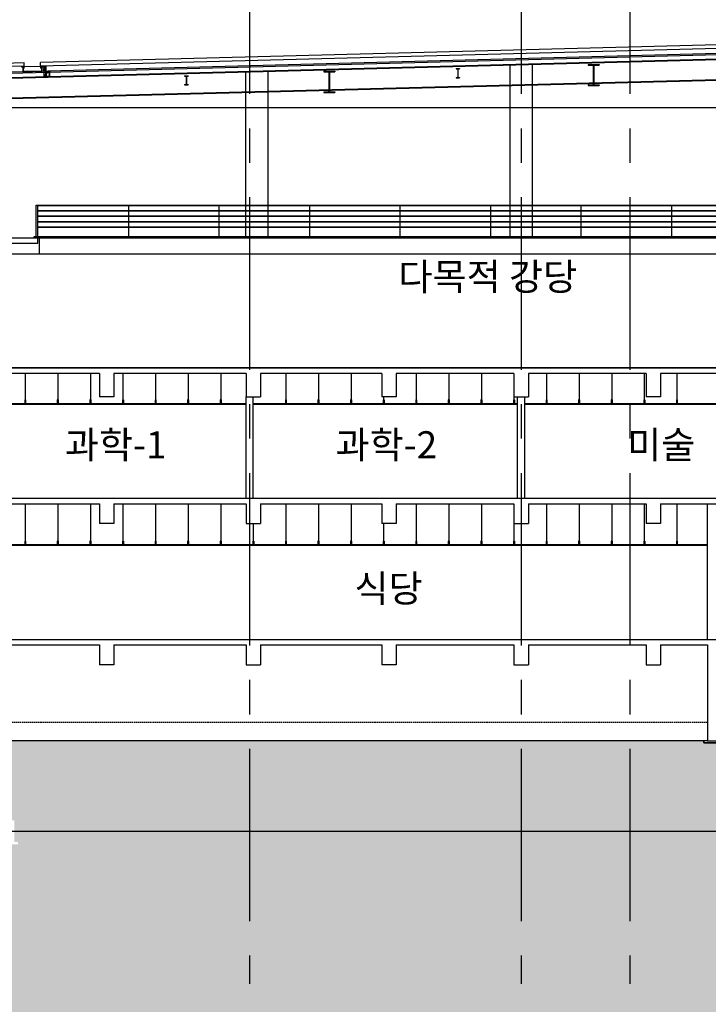
# Model space of a CAD drawing. Units: inches. Extents: x 5208126 to 6074296, y -945124 to -103975.
# Drawn here: x 5922539 to 5941558, y -349031 to -321822 of the extents above; entities that cross this region are included whole.
import ezdxf
from ezdxf.enums import TextEntityAlignment as Align

# ---------------------------------------------------------------- set-up
doc = ezdxf.new("R2010")
doc.units = ezdxf.units.IN
doc.header["$LTSCALE"] = 150
doc.header["$MEASUREMENT"] = 0
doc.linetypes.add('CENTER', pattern=[50.8, 31.75, -6.35, 6.35, -6.35])
doc.linetypes.add('HIDDEN', pattern=[0.375, 0.25, -0.125])
doc.layers.add('chcek', color=40, linetype='CONTINUOUS', plot=False)
for name, color, linetype in [('COL1', 2, 'CONTINUOUS'), ('ele-hid', 6, 'HIDDEN'), ('ele3', 8, 'CONTINUOUS'), ('Etc', 9, 'CONTINUOUS'), ('FIN', 6, 'CONTINUOUS'), ('OUTLINE', 8, 'CONTINUOUS'), ('Wal1', 2, 'CONTINUOUS'), ('yeol_cen', 8, 'CENTER'), ('yeol_elev 02', 8, 'CONTINUOUS'), ('yeol_elev 03', 9, 'CONTINUOUS'), ('yeol_fin', 6, 'CONTINUOUS'), ('yeol_fur', 8, 'CONTINUOUS'), ('yeol_text 01', 7, 'CONTINUOUS'), ('yeol_wall_brick', 3, 'CONTINUOUS'), ('yeol_wall_conc', 2, 'CONTINUOUS'), ('천정선', 9, 'CONTINUOUS')]:
    doc.layers.add(name, color=color, linetype=linetype)
doc.styles.add('울릉도L', font='txt')

# ---------------------------------------------------------------- blocks, each defined once
blk = doc.blocks.new('b3ffgafgsfdg')
at = {"layer": 'COL1'}
for p, q in [((307453, 69674), (307552, 69674)), ((307453, 69674), (307453, 69665)), ((307453, 69665), (307485, 69665)), ((307519, 69665), (307552, 69665)), ((307552, 69674), (307552, 69665)), ((307453, 69433), (307485, 69433)), ((307453, 69433), (307453, 69424)), ((307453, 69424), (307552, 69424)), ((307499, 69651), (307499, 69447)), ((307505, 69651), (307505, 69447)), ((307519, 69433), (307552, 69433)), ((307552, 69433), (307552, 69424))]:
    blk.add_line(p, q, dxfattribs=at)
for centre, start, end in [((307485, 69651), 0, 90), ((307519, 69651), 90, 180), ((307485, 69447), 270, 0), ((307519, 69447), 180, 270)]:
    blk.add_arc(centre, 14, start, end, dxfattribs=at)
blk = doc.blocks.new('b1dsdsds')
at = {"layer": 'COL1'}
for p, q in [((306782, 69674), (307082, 69674)), ((306782, 69674), (306782, 69654)), ((307082, 69674), (307082, 69654)), ((306782, 69654), (306908, 69654)), ((306922, 69640), (306922, 69120)), ((306942, 69640), (306942, 69120)), ((306956, 69654), (307082, 69654)), ((306782, 69106), (306908, 69106)), ((306782, 69106), (306782, 69086)), ((306782, 69086), (307082, 69086)), ((306956, 69106), (307082, 69106)), ((307082, 69106), (307082, 69086))]:
    blk.add_line(p, q, dxfattribs=at)
for centre, start, end in [((306908, 69640), 0, 90), ((306956, 69640), 90, 180), ((306908, 69120), 270, 0), ((306956, 69120), 180, 270)]:
    blk.add_arc(centre, 14, start, end, dxfattribs=at)

msp = doc.modelspace()

# ---------------------------------------------------------------- hatches: boundary and pattern name
at = {"layer": 'yeol_elev 03', "linetype": 'ByBlock', "ltscale": 2}
msp.add_hatch(color=256, dxfattribs=at).paths.add_polyline_path([(5988378.5, -332066.5), (5970825.9, -332066.5), (5970825.9, -332216.5, 0.05), (5964825.9, -332216.5), (5964825.9, -332066.5), (5964325.9, -332066.5), (5964325.9, -332231.5), (5963515, -339246.5), (5954989.5, -339246.5), (5954989.5, -340146.5), (5955289.5, -340146.5), (5955289.5, -340446.5), (5954489.5, -340446.5), (5954489.5, -340146.5), (5954789.5, -340146.5), (5954789.5, -339396.5), (5951489.5, -339396.5), (5951489.5, -341746.5), (5951589.5, -341746.5), (5951589.5, -341806.5), (5941439.5, -341806.5), (5941439.5, -341746.5), (5921889.5, -341746.5), (5921889.5, -343946.5), (5922389.5, -343946.5), (5922389.5, -344546.5), (5922489.5, -344546.5), (5922489.5, -344606.5), (5900979.5, -344606.5), (5900979.5, -344546.5), (5901039.5, -344546.5), (5901039.5, -339246.5), (5895339.3, -339246.5), (5895339.3, -340296.5), (5856826, -340296.5), (5856826, -338946.5), (5856626, -338946.5), (5856626, -340046.5), (5850626, -340046.5), (5850626, -338946.5), (5850426, -338946.5), (5850426, -339546.5), (5839320.7, -339546.5), (5839320.7, -339696.5, 0.03), (5829320.7, -339696.5), (5829320.7, -339546.5), (5826087.5, -339546.5), (5826087.5, -352746.5), (5988378.5, -352746.5)])

# ---------------------------------------------------------------- linework, layer by layer
at = {"layer": 'chcek', "ltscale": 2}
msp.add_line((5928788.9, -324246.5), (5929388.9, -324246.5), dxfattribs=at)
at = {"layer": 'COL1'}
msp.add_line((5941539.5, -339096.5), (5941539.5, -341746.5), dxfattribs=at)
at = {"layer": 'ele-hid'}
for p, q in [((5941539.5, -341246.5), (5921889.5, -341246.5)), ((5941539.5, -341746.5), (5921889.5, -341746.5))]:
    msp.add_line(p, q, dxfattribs=at)
at = {"layer": 'ele3'}
for p, q in [((5941539.5, -341746.5), (5941439.5, -341746.5)), ((5941439.5, -341746.5), (5941439.5, -341806.5)), ((5941439.5, -341806.5), (5951589.5, -341806.5))]:
    msp.add_line(p, q, dxfattribs=at)
at = {"layer": 'Etc', "color": 8, "ltscale": 0.1}
for p, q in [((5922587.5, -323117.8), (5922587.5, -323121.8)), ((5922637.5, -323117.8), (5922587.5, -323117.8)), ((5922635.5, -323119.8), (5922587.5, -323119.8)), ((5922587.5, -323121.8), (5922633.9, -323121.8)), ((5922633.9, -323253.6), (5922633.9, -323121.8)), ((5922635.5, -323119.8), (5922635.5, -323251.6)), ((5922637.5, -323158.9), (5922637.5, -323183.9)), ((5923152.3, -323242.7), (5922889.5, -323249.6)), ((5922889.5, -323251.6), (5923154.3, -323244.7)), ((5922889.5, -323253.6), (5923156, -323246.6)), ((5923149.1, -323120.4), (5923255.6, -323116.8)), ((5923149.1, -323120.4), (5923152.3, -323242.7)), ((5923151.1, -323122.3), (5923255.7, -323118.8)), ((5923154.3, -323244.7), (5923151.1, -323122.3)), ((5923152.8, -323124.7), (5923255.7, -323121.2)), ((5923156, -323246.6), (5923152.8, -323124.7)), ((5923211.7, -323350.2), (5923207, -323170.3)), ((5923209.9, -323167.2), (5923252.8, -323125.1)), ((5923214.7, -323350.1), (5923210, -323170.2)), ((5923258.7, -323349), (5923254, -323169)), ((5923255.7, -323121.2), (5923255.6, -323116.8)), ((5923261.7, -323348.9), (5923257, -323169)), ((5922889.5, -323253.6), (5922633.9, -323253.6)), ((5922635.5, -323251.6), (5922889.5, -323251.6)), ((5922889.5, -323249.6), (5922637.5, -323249.6)), ((5923215.9, -323397.1), (5923258.8, -323352))]:
    msp.add_line(p, q, dxfattribs=at)
for points in [[(5923337.9, -323273.9), (5923265.9, -323275.7), (5923260.4, -323112.8), (5923139.3, -323116.9), (5923140.1, -323139.8), (5923143.1, -323139.7), (5923142.4, -323119.7), (5923257.5, -323115.9), (5923263, -323278.8), (5923338, -323276.9)], [(5923205.8, -323123.3), (5923207, -323170.3), (5923257, -323169), (5923255.8, -323122)], [(5923208.9, -323126.2), (5923209.9, -323167.2), (5923253.9, -323166), (5923252.8, -323125.1)], [(5923263, -323398.9), (5923213, -323400.2), (5923211.7, -323350.2), (5923261.7, -323348.9)], [(5923259.9, -323396), (5923215.9, -323397.1), (5923214.8, -323353.1), (5923258.8, -323352)], [(5923266.1, -323398.8), (5923263, -323278.8), (5923313, -323277.5), (5923313.5, -323297.5), (5923310.9, -323297.6), (5923310.4, -323280.2), (5923265.7, -323281.4), (5923268.7, -323396.1), (5923313.4, -323395), (5923313, -323377.6), (5923315.6, -323377.5), (5923316.1, -323397.5)], [(5923366.1, -323396.2), (5923363, -323276.2), (5923313, -323277.5), (5923313.5, -323297.5), (5923316.1, -323297.5), (5923315.6, -323280.1), (5923360.4, -323278.9), (5923363.4, -323393.7), (5923318.6, -323394.8), (5923318.2, -323377.4), (5923315.6, -323377.5), (5923316.1, -323397.5)]]:
    msp.add_lwpolyline(points, close=True, dxfattribs=at)
at = {"layer": 'FIN'}
for p, q in [((5948202.6, -322447.7), (5923114.5, -323102.7)), ((5922664.5, -323114.4), (5921944.5, -323104.4)), ((5922637.5, -323183.9), (5922639.5, -323183.9)), ((5922639.5, -323183.9), (5922639.5, -323160.9)), ((5922639.5, -323160.9), (5922664.5, -323160.9)), ((5922664.5, -323160.9), (5922664.5, -323114.4)), ((5923114.5, -323102.7), (5923114.5, -323160.9)), ((5923146.6, -323160.9), (5923114.5, -323160.9)), ((5923146.6, -323183.9), (5923146.6, -323160.9)), ((5923148.6, -323183.9), (5923146.6, -323183.9))]:
    msp.add_line(p, q, dxfattribs=at)
at = {"layer": 'OUTLINE'}
for p, q in [((5948199.3, -322592.8), (5921489.5, -323290.1)), ((5948200.3, -322627.8), (5921489.5, -323325.2)), ((5948203.4, -322747.7), (5921489.5, -323445.2)), ((5948203.9, -322767.7), (5921490, -323465.2)), ((5948210.7, -323315.5), (5921649.4, -324009)), ((5948211.2, -323335.5), (5921649.4, -324029))]:
    msp.add_line(p, q, dxfattribs=at)
for points in [[(5923344.2, -323241.7), (5923345.1, -323276.7), (5923380.1, -323275.8), (5923379.1, -323240.8)], [(5923346.2, -323243.7), (5923347, -323274.7), (5923378, -323273.8), (5923377.2, -323242.9)]]:
    msp.add_lwpolyline(points, close=True, dxfattribs=at)
at = {"layer": 'Wal1'}
for p, q in [((5924739.5, -331596.5), (5924739.5, -332246.5)), ((5925139.5, -331596.5), (5925139.5, -332246.5)), ((5928789.5, -331596.5), (5928789.5, -332246.5)), ((5929189.5, -331596.5), (5929189.5, -332246.5)), ((5932539.5, -331596.5), (5932539.5, -332246.5)), ((5932939.5, -331596.5), (5932939.5, -332246.5)), ((5936189.5, -331596.5), (5936189.5, -332246.5)), ((5936589.5, -331596.5), (5936589.5, -332246.5)), ((5939839.5, -331596.5), (5939839.5, -332246.5)), ((5940239.5, -331596.5), (5940239.5, -332246.5)), ((5925139.5, -332246.5), (5924739.5, -332246.5)), ((5928789.5, -332246.5), (5929189.5, -332246.5)), ((5932939.5, -332246.5), (5932539.5, -332246.5)), ((5936189.5, -332246.5), (5936589.5, -332246.5)), ((5940239.5, -332246.5), (5939839.5, -332246.5)), ((5924739.5, -335196.5), (5924739.5, -335746.5)), ((5925139.5, -335196.5), (5925139.5, -335746.5)), ((5928789.5, -335196.5), (5928789.5, -335746.5)), ((5929189.5, -335196.5), (5929189.5, -335746.5)), ((5932539.5, -335196.5), (5932539.5, -335746.5)), ((5932939.5, -335196.5), (5932939.5, -335746.5)), ((5936189.5, -335196.5), (5936189.5, -335746.5)), ((5936589.5, -335196.5), (5936589.5, -335746.5)), ((5939839.5, -335196.5), (5939839.5, -335746.5)), ((5940239.5, -335196.5), (5940239.5, -335746.5)), ((5925139.5, -335746.5), (5924739.5, -335746.5)), ((5928789.5, -335746.5), (5929189.5, -335746.5)), ((5932939.5, -335746.5), (5932539.5, -335746.5)), ((5936189.5, -335746.5), (5936589.5, -335746.5)), ((5940239.5, -335746.5), (5939839.5, -335746.5)), ((5924739.5, -339096.5), (5924739.5, -339646.5)), ((5925139.5, -339096.5), (5925139.5, -339646.5)), ((5928789.5, -339096.5), (5928789.5, -339646.5)), ((5929189.5, -339096.5), (5929189.5, -339646.5)), ((5932539.5, -339096.5), (5932539.5, -339646.5)), ((5932939.5, -339096.5), (5932939.5, -339646.5)), ((5936189.5, -339096.5), (5936189.5, -339646.5)), ((5936589.5, -339096.5), (5936589.5, -339646.5)), ((5939839.5, -339096.5), (5939839.5, -339646.5)), ((5940239.5, -339096.5), (5940239.5, -339646.5)), ((5925139.5, -339646.5), (5924739.5, -339646.5)), ((5928789.5, -339646.5), (5929189.5, -339646.5)), ((5932939.5, -339646.5), (5932539.5, -339646.5)), ((5936189.5, -339646.5), (5936589.5, -339646.5)), ((5939839.5, -339646.5), (5940239.5, -339646.5))]:
    msp.add_line(p, q, dxfattribs=at)
msp.add_lwpolyline([(5988378.5, -332066.5), (5970825.9, -332066.5), (5970825.9, -332216.5, 0.05), (5964825.9, -332216.5), (5964825.9, -332066.5), (5964325.9, -332066.5), (5964325.9, -332231.5), (5963515, -339246.5), (5954989.5, -339246.5), (5954989.5, -340146.5), (5955289.5, -340146.5), (5955289.5, -340446.5), (5954489.5, -340446.5), (5954489.5, -340146.5), (5954789.5, -340146.5), (5954789.5, -339396.5), (5951489.5, -339396.5), (5951489.5, -341746.5), (5951589.5, -341746.5), (5951589.5, -341806.5), (5941439.5, -341806.5), (5941439.5, -341746.5), (5921889.5, -341746.5)], format="xyb", dxfattribs=at)
at = {"layer": 'yeol_cen'}
for p, q in [((5928889.5, -311490.8), (5928889.5, -348464)), ((5936389.5, -311490.8), (5936389.5, -348464)), ((5939389.5, -311490.8), (5939389.5, -348464)), ((5922637.5, -323117.8), (5922637.5, -323249.6)), ((5925539.5, -326955.5), (5925539.5, -327816.5)), ((5928039.5, -326955.5), (5928039.5, -327816.5)), ((5930539.5, -326955.5), (5930539.5, -327816.5)), ((5933039.5, -326955.5), (5933039.5, -327816.5)), ((5935539.5, -326955.5), (5935539.5, -327816.5)), ((5938039.5, -326955.5), (5938039.5, -327816.5)), ((5940539.5, -326955.5), (5940539.5, -327816.5))]:
    msp.add_line(p, q, dxfattribs=at)
at = {"layer": 'yeol_cen', "linetype": 'ByBlock', "ltscale": 2}
for p, q in [((5826087.5, -324246.5), (5972389.5, -324246.5)), ((5826087.5, -327846.5), (5972389.5, -327846.5)), ((5826087.5, -331446.5), (5972389.5, -331446.5)), ((5826087.5, -335046.5), (5972389.5, -335046.5)), ((5826087.5, -338946.5), (5972389.5, -338946.5)), ((5826087.5, -344246.5), (5972389.5, -344246.5))]:
    msp.add_line(p, q, dxfattribs=at)
at = {"layer": 'yeol_elev 02'}
for p, q in [((5948200, -322347.7), (5923111.9, -323002.7)), ((5922661.9, -323014.4), (5922089.5, -323029.4)), ((5922664.5, -323114.4), (5922661.9, -323014.4)), ((5922664.5, -323114.4), (5923114.5, -323102.7)), ((5923114.5, -323102.7), (5923111.9, -323002.7)), ((5929388.9, -323239), (5929388.9, -327816.5)), ((5936088.9, -327816.5), (5936088.9, -323064)), ((5936688.9, -323048.4), (5936688.9, -327816.5)), ((5928788.9, -327816.5), (5928788.9, -323254.6))]:
    msp.add_line(p, q, dxfattribs=at)
at = {"layer": 'yeol_elev 02', "linetype": 'ByBlock', "ltscale": 2}
for p, q in [((5923089.5, -327816.5), (5947289.5, -327816.5)), ((5923089.5, -328296.5), (5947289.5, -328296.5))]:
    msp.add_line(p, q, dxfattribs=at)
at = {"layer": 'yeol_elev 03', "linetype": 'ByBlock', "ltscale": 2}
for p, q in [((5922939.5, -327816.5), (5923089.5, -327816.5)), ((5922939.5, -327846.5, 0), (5922939.5, -327816.5, 0)), ((5923089.5, -328296.5), (5923089.5, -327816.5)), ((5921689.5, -328296.5), (5923089.5, -328296.5))]:
    msp.add_line(p, q, dxfattribs=at)
at = {"layer": 'yeol_fin', "ltscale": 75}
for p, q in [((5921489.5, -332428.5), (5928789.5, -332428.5)), ((5921489.5, -332446.5), (5928789.5, -332446.5)), ((5928989.5, -332428.5), (5936289.5, -332428.5)), ((5928989.5, -332446.5), (5936289.5, -332446.5)), ((5936489.5, -332428.5), (5943789.5, -332428.5)), ((5936489.5, -332446.5), (5943789.5, -332446.5)), ((5921489.6, -336328.5), (5941539.5, -336328.5)), ((5921489.6, -336346.5), (5941539.5, -336346.5))]:
    msp.add_line(p, q, dxfattribs=at)
at = {"layer": 'yeol_fur', "linetype": 'ByBlock', "ltscale": 2}
for p, q in [((5922989.5, -327816.5), (5922989.5, -326946.5)), ((5922989.5, -326946.5), (5923039.5, -326946.5)), ((5923039.5, -327816.5), (5923039.5, -326946.5)), ((5923039.5, -326946.5), (5947189.5, -326946.5)), ((5923039.5, -326955.5), (5947189.5, -326955.5)), ((5923039.5, -327096.5), (5947189.5, -327096.5)), ((5923039.5, -327105.5), (5947189.5, -327105.5)), ((5923039.5, -327246.5), (5947189.5, -327246.5)), ((5923039.5, -327255.5), (5947189.5, -327255.5)), ((5923039.5, -327396.5), (5947189.5, -327396.5)), ((5923039.5, -327405.5), (5947189.5, -327405.5)), ((5923039.5, -327546.5), (5947189.5, -327546.5)), ((5923039.5, -327555.5), (5947189.5, -327555.5))]:
    msp.add_line(p, q, dxfattribs=at)
at = {"layer": 'yeol_wall_brick', "linetype": 'Continuous', "ltscale": 0.2}
for p, q in [((5928789.5, -335046.5), (5928789.5, -332246.5)), ((5928989.5, -335046.5), (5928989.5, -332246.5)), ((5936289.5, -335046.5), (5936289.5, -332246.5)), ((5936489.5, -335046.5), (5936489.5, -332246.5)), ((5941539.5, -338946.5), (5941539.5, -335196.5))]:
    msp.add_line(p, q, dxfattribs=at)
at = {"layer": 'yeol_wall_conc'}
for p, q in [((5921489.5, -327846.5), (5923039.5, -327846.5)), ((5923039.5, -327996.5, 0), (5923039.5, -327846.5, 0)), ((5921689.5, -327996.5), (5923039.5, -327996.5)), ((5951289.5, -331446.5), (5921489.5, -331446.5)), ((5924739.5, -331596.5), (5921689.5, -331596.5)), ((5928789.5, -331596.5), (5925139.5, -331596.5)), ((5932539.5, -331596.5), (5929189.5, -331596.5)), ((5936189.5, -331596.5), (5932939.5, -331596.5)), ((5939839.5, -331596.5), (5936589.5, -331596.5)), ((5943689.5, -331596.5), (5940239.5, -331596.5)), ((5921489.5, -335046.5), (5951289.5, -335046.5)), ((5921689.6, -335196.5), (5924739.5, -335196.5)), ((5925139.5, -335196.5), (5928789.5, -335196.5)), ((5929189.5, -335196.5), (5932539.5, -335196.5)), ((5932939.5, -335196.5), (5936189.5, -335196.5)), ((5936589.5, -335196.5), (5939839.5, -335196.5)), ((5940239.5, -335196.5), (5943689.5, -335196.5)), ((5921489.6, -338946.5), (5951289.5, -338946.5)), ((5921889.5, -339096.5), (5924739.5, -339096.5)), ((5925139.5, -339096.5), (5928789.5, -339096.5)), ((5925139.5, -339096.5), (5928789.5, -339096.5)), ((5929189.5, -339096.5), (5932539.5, -339096.5)), ((5929189.5, -339096.5), (5932539.5, -339096.5)), ((5932939.5, -339096.5), (5936189.5, -339096.5)), ((5932939.5, -339096.5), (5936189.5, -339096.5)), ((5936589.5, -339096.5), (5939839.5, -339096.5)), ((5940239.5, -339096.5), (5941539.5, -339096.5)), ((5941539.5, -341746.5), (5951489.5, -341746.5))]:
    msp.add_line(p, q, dxfattribs=at)
at = {"layer": '천정선'}
for p, q in [((5922689.5, -331596.5), (5922689.5, -332331.5)), ((5923589.5, -331596.5), (5923589.5, -332331.5)), ((5924489.5, -331596.5), (5924489.5, -332331.5)), ((5925389.5, -331596.5), (5925389.5, -332331.5)), ((5926289.5, -331596.5), (5926289.5, -332331.5)), ((5927189.5, -331596.5), (5927189.5, -332331.5)), ((5928089.5, -331596.5), (5928089.5, -332331.5)), ((5929889.5, -331596.5), (5929889.5, -332331.5)), ((5930789.5, -331596.5), (5930789.5, -332331.5)), ((5931689.5, -331596.5), (5931689.5, -332331.5)), ((5933489.5, -331596.5), (5933489.5, -332331.5)), ((5934389.5, -331596.5), (5934389.5, -332331.5)), ((5935289.5, -331596.5), (5935289.5, -332331.5)), ((5937089.5, -331596.5), (5937089.5, -332331.5)), ((5937989.5, -331596.5), (5937989.5, -332331.5)), ((5938889.5, -331596.5), (5938889.5, -332331.5)), ((5939789.5, -331596.5), (5939789.5, -332331.5)), ((5940689.5, -331596.5), (5940689.5, -332331.5)), ((5922702, -332331.5), (5922677, -332331.5)), ((5922677, -332331.5), (5922677, -332428.5)), ((5922702, -332374.1), (5922677, -332374.1)), ((5922702, -332331.5), (5922702, -332428.5)), ((5923602, -332331.5), (5923577, -332331.5)), ((5923577, -332331.5), (5923577, -332428.5)), ((5923602, -332374.1), (5923577, -332374.1)), ((5923602, -332331.5), (5923602, -332428.5)), ((5924502, -332331.5), (5924477, -332331.5)), ((5924477, -332331.5), (5924477, -332428.5)), ((5924502, -332374.1), (5924477, -332374.1)), ((5924502, -332331.5), (5924502, -332428.5)), ((5925402, -332331.5), (5925377, -332331.5)), ((5925377, -332331.5), (5925377, -332428.5)), ((5925402, -332374.1), (5925377, -332374.1)), ((5925402, -332331.5), (5925402, -332428.5)), ((5926302, -332331.5), (5926277, -332331.5)), ((5926277, -332331.5), (5926277, -332428.5)), ((5926302, -332374.1), (5926277, -332374.1)), ((5926302, -332331.5), (5926302, -332428.5)), ((5927202, -332331.5), (5927177, -332331.5)), ((5927177, -332331.5), (5927177, -332428.5)), ((5927202, -332374.1), (5927177, -332374.1)), ((5927202, -332331.5), (5927202, -332428.5)), ((5928102, -332331.5), (5928077, -332331.5)), ((5928077, -332331.5), (5928077, -332428.5)), ((5928102, -332374.1), (5928077, -332374.1)), ((5928102, -332331.5), (5928102, -332428.5)), ((5929902, -332331.5), (5929877, -332331.5)), ((5929877, -332331.5), (5929877, -332428.5)), ((5929902, -332374.1), (5929877, -332374.1)), ((5929902, -332331.5), (5929902, -332428.5)), ((5930802, -332331.5), (5930777, -332331.5)), ((5930777, -332331.5), (5930777, -332428.5)), ((5930802, -332374.1), (5930777, -332374.1)), ((5930802, -332331.5), (5930802, -332428.5)), ((5931702, -332331.5), (5931677, -332331.5)), ((5931677, -332331.5), (5931677, -332428.5)), ((5931702, -332374.1), (5931677, -332374.1)), ((5931702, -332331.5), (5931702, -332428.5)), ((5932602, -332331.5), (5932577, -332331.5)), ((5932577, -332331.5), (5932577, -332428.5)), ((5932602, -332374.1), (5932577, -332374.1)), ((5932589.5, -332246.5), (5932589.5, -332331.5)), ((5932602, -332331.5), (5932602, -332428.5)), ((5933502, -332331.5), (5933477, -332331.5)), ((5933477, -332331.5), (5933477, -332428.5)), ((5933502, -332374.1), (5933477, -332374.1)), ((5933502, -332331.5), (5933502, -332428.5)), ((5934402, -332331.5), (5934377, -332331.5)), ((5934377, -332331.5), (5934377, -332428.5)), ((5934402, -332374.1), (5934377, -332374.1)), ((5934402, -332331.5), (5934402, -332428.5)), ((5935302, -332331.5), (5935277, -332331.5)), ((5935277, -332331.5), (5935277, -332428.5)), ((5935302, -332374.1), (5935277, -332374.1)), ((5935302, -332331.5), (5935302, -332428.5)), ((5936202, -332331.5), (5936177, -332331.5)), ((5936177, -332331.5), (5936177, -332428.5)), ((5936202, -332374.1), (5936177, -332374.1)), ((5936189.5, -332246.5), (5936189.5, -332331.5)), ((5936202, -332331.5), (5936202, -332428.5)), ((5937102, -332331.5), (5937077, -332331.5)), ((5937077, -332331.5), (5937077, -332428.5)), ((5937102, -332374.1), (5937077, -332374.1)), ((5937102, -332331.5), (5937102, -332428.5)), ((5938002, -332331.5), (5937977, -332331.5)), ((5937977, -332331.5), (5937977, -332428.5)), ((5938002, -332374.1), (5937977, -332374.1)), ((5938002, -332331.5), (5938002, -332428.5)), ((5938902, -332331.5), (5938877, -332331.5)), ((5938877, -332331.5), (5938877, -332428.5)), ((5938902, -332374.1), (5938877, -332374.1)), ((5938902, -332331.5), (5938902, -332428.5)), ((5939802, -332331.5), (5939777, -332331.5)), ((5939777, -332331.5), (5939777, -332428.5)), ((5939802, -332374.1), (5939777, -332374.1)), ((5939802, -332331.5), (5939802, -332428.5)), ((5940702, -332331.5), (5940677, -332331.5)), ((5940677, -332331.5), (5940677, -332428.5)), ((5940702, -332374.1), (5940677, -332374.1)), ((5940702, -332331.5), (5940702, -332428.5)), ((5922689.5, -335196.5), (5922689.5, -336231.5)), ((5923589.5, -335196.5), (5923589.5, -336231.5)), ((5924489.5, -335196.5), (5924489.5, -336231.5)), ((5925389.5, -335196.5), (5925389.5, -336231.5)), ((5926289.5, -335196.5), (5926289.5, -336231.5)), ((5927189.5, -335196.5), (5927189.5, -336231.5)), ((5928089.5, -335196.5), (5928089.5, -336231.5)), ((5929889.5, -335196.5), (5929889.5, -336231.5)), ((5930789.5, -335196.5), (5930789.5, -336231.5)), ((5931689.5, -335196.5), (5931689.5, -336231.5)), ((5933489.5, -335196.5), (5933489.5, -336231.5)), ((5934389.5, -335196.5), (5934389.5, -336231.5)), ((5935289.5, -335196.5), (5935289.5, -336231.5)), ((5937089.5, -335196.5), (5937089.5, -336231.5)), ((5937989.5, -335196.5), (5937989.5, -336231.5)), ((5938889.5, -335196.5), (5938889.5, -336231.5)), ((5939789.5, -335196.5), (5939789.5, -336231.5)), ((5940689.5, -335196.5), (5940689.5, -336231.5)), ((5928989.5, -335746.5), (5928989.5, -336231.5)), ((5932589.5, -335746.5), (5932589.5, -336231.5)), ((5936189.5, -335746.5), (5936189.5, -336231.5)), ((5922702, -336231.5), (5922677, -336231.5)), ((5922677, -336231.5), (5922677, -336328.5)), ((5922702, -336274.1), (5922677, -336274.1)), ((5922702, -336231.5), (5922702, -336328.5)), ((5923602, -336231.5), (5923577, -336231.5)), ((5923577, -336231.5), (5923577, -336328.5)), ((5923602, -336274.1), (5923577, -336274.1)), ((5923602, -336231.5), (5923602, -336328.5)), ((5924502, -336231.5), (5924477, -336231.5)), ((5924477, -336231.5), (5924477, -336328.5)), ((5924502, -336274.1), (5924477, -336274.1)), ((5924502, -336231.5), (5924502, -336328.5)), ((5925402, -336231.5), (5925377, -336231.5)), ((5925377, -336231.5), (5925377, -336328.5)), ((5925402, -336274.1), (5925377, -336274.1)), ((5925402, -336231.5), (5925402, -336328.5)), ((5926302, -336231.5), (5926277, -336231.5)), ((5926277, -336231.5), (5926277, -336328.5)), ((5926302, -336274.1), (5926277, -336274.1)), ((5926302, -336231.5), (5926302, -336328.5)), ((5927202, -336231.5), (5927177, -336231.5)), ((5927177, -336231.5), (5927177, -336328.5)), ((5927202, -336274.1), (5927177, -336274.1)), ((5927202, -336231.5), (5927202, -336328.5)), ((5928102, -336231.5), (5928077, -336231.5)), ((5928077, -336231.5), (5928077, -336328.5)), ((5928102, -336274.1), (5928077, -336274.1)), ((5928102, -336231.5), (5928102, -336328.5)), ((5929002, -336231.5), (5928977, -336231.5)), ((5928977, -336231.5), (5928977, -336328.5)), ((5929002, -336274.1), (5928977, -336274.1)), ((5929002, -336231.5), (5929002, -336328.5)), ((5929902, -336231.5), (5929877, -336231.5)), ((5929877, -336231.5), (5929877, -336328.5)), ((5929902, -336274.1), (5929877, -336274.1)), ((5929902, -336231.5), (5929902, -336328.5)), ((5930802, -336231.5), (5930777, -336231.5)), ((5930777, -336231.5), (5930777, -336328.5)), ((5930802, -336274.1), (5930777, -336274.1)), ((5930802, -336231.5), (5930802, -336328.5)), ((5931702, -336231.5), (5931677, -336231.5)), ((5931677, -336231.5), (5931677, -336328.5)), ((5931702, -336274.1), (5931677, -336274.1)), ((5931702, -336231.5), (5931702, -336328.5)), ((5932602, -336231.5), (5932577, -336231.5)), ((5932577, -336231.5), (5932577, -336328.5)), ((5932602, -336274.1), (5932577, -336274.1)), ((5932602, -336231.5), (5932602, -336328.5)), ((5933502, -336231.5), (5933477, -336231.5)), ((5933477, -336231.5), (5933477, -336328.5)), ((5933502, -336274.1), (5933477, -336274.1)), ((5933502, -336231.5), (5933502, -336328.5)), ((5934402, -336231.5), (5934377, -336231.5)), ((5934377, -336231.5), (5934377, -336328.5)), ((5934402, -336274.1), (5934377, -336274.1)), ((5934402, -336231.5), (5934402, -336328.5)), ((5935302, -336231.5), (5935277, -336231.5)), ((5935277, -336231.5), (5935277, -336328.5)), ((5935302, -336274.1), (5935277, -336274.1)), ((5935302, -336231.5), (5935302, -336328.5)), ((5936202, -336231.5), (5936177, -336231.5)), ((5936177, -336231.5), (5936177, -336328.5)), ((5936202, -336274.1), (5936177, -336274.1)), ((5936202, -336231.5), (5936202, -336328.5)), ((5937102, -336231.5), (5937077, -336231.5)), ((5937077, -336231.5), (5937077, -336328.5)), ((5937102, -336274.1), (5937077, -336274.1)), ((5937102, -336231.5), (5937102, -336328.5)), ((5938002, -336231.5), (5937977, -336231.5)), ((5937977, -336231.5), (5937977, -336328.5)), ((5938002, -336274.1), (5937977, -336274.1)), ((5938002, -336231.5), (5938002, -336328.5)), ((5938902, -336231.5), (5938877, -336231.5)), ((5938877, -336231.5), (5938877, -336328.5)), ((5938902, -336274.1), (5938877, -336274.1)), ((5938902, -336231.5), (5938902, -336328.5)), ((5939802, -336231.5), (5939777, -336231.5)), ((5939777, -336231.5), (5939777, -336328.5)), ((5939802, -336274.1), (5939777, -336274.1)), ((5939802, -336231.5), (5939802, -336328.5)), ((5940702, -336231.5), (5940677, -336231.5)), ((5940677, -336231.5), (5940677, -336328.5)), ((5940702, -336274.1), (5940677, -336274.1)), ((5940702, -336231.5), (5940702, -336328.5))]:
    msp.add_line(p, q, dxfattribs=at)

# ---------------------------------------------------------------- block references
at = {"layer": 'yeol_wall_conc'}
for name, p in [('b1dsdsds', (5624156.9, -392921.1)), ('b3ffgafgsfdg', (5627137.2, -392848.4)), ('b1dsdsds', (5631457.5, -392730.5)), ('b3ffgafgsfdg', (5619637.2, -393044.2))]:
    msp.add_blockref(name, p, dxfattribs=at)

# ---------------------------------------------------------------- texts
at = {"layer": 'yeol_text 01', "style": '울릉도L'}
for s, p in [('다목적 강당', (5935468.8, -328924.3)), ('과학-1', (5925190.7, -333570.5)), ('과학-2', (5932665.7, -333570.5)), ('미술', (5940257.3, -333570.5)), ('식당', (5932726.5, -337538.6))]:
    msp.add_text(s, height=750, dxfattribs=at).set_placement(p, align=Align.MIDDLE_CENTER)

doc.saveas('drawing.dxf')
